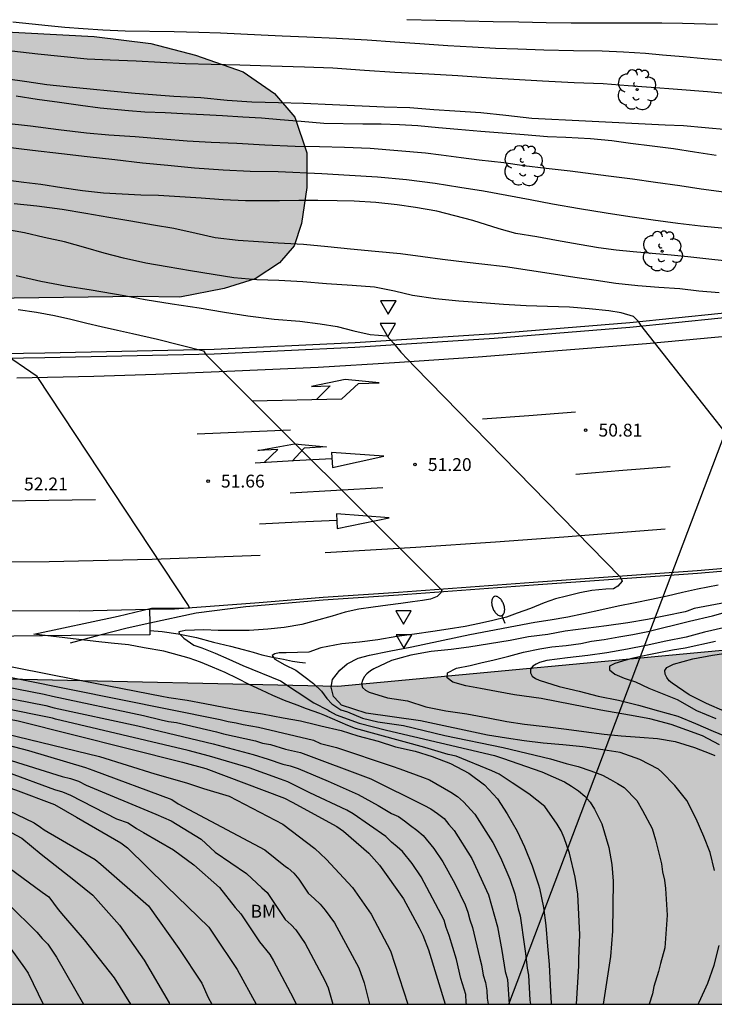
# Model space of a CAD drawing. Units: millimetres. Extents: x 582044 to 582394, y 4794290 to 4794541.
# Drawn here: x 582142 to 582182, y 4794290 to 4794348 of the extents above; entities that cross this region are included whole.
import ezdxf

# ---------------------------------------------------------------- set-up
doc = ezdxf.new("R2010")
doc.units = ezdxf.units.MM
for name, color, linetype in [('010106', 9, 'Continuous'), ('020104', 34, 'Continuous'), ('020204', 9, 'Continuous'), ('020308', 9, 'Continuous'), ('050103', 4, 'Continuous'), ('060102', 9, 'Continuous'), ('060113', 4, 'Continuous'), ('060119', 9, 'Continuous'), ('100106', 63, 'Continuous'), ('100202', 3, 'Continuous'), ('100301', 7, 'Continuous'), ('220104', 9, 'LINEA_ELECTRICA'), ('250202', 9, 'Continuous'), ('260101', 9, 'Continuous'), ('260205', 9, 'Continuous'), ('990504', 63, 'Continuous')]:
    doc.layers.add(name, color=color, linetype=linetype)
doc.layers.add('020105', color=24, linetype='Continuous', lineweight=30)
doc.styles.add('ARIAL', font='ARIAL.TTF', dxfattribs={"height": 1})
doc.linetypes.add('LINEA_ELECTRICA', pattern='A,7.5,-0.3,["E",Standard,S=0.25,R=0,X=-0.1,Y=-0.1],-0.3', length=8.1)

# ---------------------------------------------------------------- blocks, each defined once
blk = doc.blocks.new('SETRA')
at = {"linetype": 'Continuous'}
blk.add_lwpolyline([(0.451, 0.26), (-0.45, 0.26), (-0.001, -0.52)], close=True, dxfattribs=at)
blk = doc.blocks.new('FAREDI')
blk.add_line((0, 0), (0.5, 0))
blk.add_lwpolyline([(0.5, 0, 0.159986), (0.538, -0.117, 0.106322), (0.675, -0.238, 0.071006), (0.858, -0.309, 0.057309), (1.099, -0.337, 0.057309), (1.339, -0.309, 0.071006), (1.522, -0.238, 0.106322), (1.659, -0.117, 0.159986), (1.697, 0, 0.159986), (1.659, 0.117, 0.106322), (1.522, 0.238, 0.071006), (1.339, 0.309, 0.057309), (1.099, 0.337, 0.057309), (0.858, 0.309, 0.071006), (0.675, 0.238, 0.106322), (0.538, 0.117, 0.159986)], format="xyb", close=True)
blk = doc.blocks.new('ARBOL')
blk.add_circle((0, 0), 0.0587)
for centre, radius, start, end in [((-0.28, 0.855), 0.3, 359.28777, 173.60777), ((0.097, 0.97), 0.21, 23.15651, 160.46651), ((-0.564, 0.381), 0.532, 92.28, 254.58), ((0.438, 0.881), 0.24, 301.57804, 139.32804), ((0.656, 0.288), 0.443, 319.85562, 114.76562), ((-0.091, 0.321), 0.12, 119.14, 310.56), ((0.819, -0.249), 0.383, 235.52754, 62.02753), ((-0.556, -0.339), 0.555, 142.64, 266.54), ((-0.039, -0.384), 0.21, 189.64, 323.88), ((-0.301, -0.676), 0.45, 213.78, 295.32), ((0.299, -0.624), 0.532, 224.67, 0.24)]:
    blk.add_arc(centre, radius, start, end)
blk = doc.blocks.new('COTAPU')
blk.add_circle((0, 0), 0.075)

msp = doc.modelspace()

# ---------------------------------------------------------------- hatches: boundary and pattern name
at = {"layer": '990504'}
for points in [[(582394.156, 4794325.245), (582394.155, 4794290.222), (582070.424, 4794290.229), (582059.972, 4794292.189), (582044.165, 4794293.819), (582044.166, 4794314.278), (582069.636, 4794312.296), (582121.91, 4794309.643), (582160.465, 4794308.786), (582184.552, 4794311.042), (582226.591, 4794318.148), (582264.519, 4794326.135), (582288.734, 4794335.06), (582291.03, 4794335.518), (582292.026, 4794335.636), (582293.064, 4794335.819), (582294.252, 4794336.097), (582295.266, 4794336.347), (582296.356, 4794336.689), (582297.302, 4794337.083), (582299.066, 4794337.547), (582300.088, 4794338.005), (582300.532, 4794338.257), (582301.862, 4794338.727), (582302.848, 4794339.027), (582303.742, 4794339.391), (582306.478, 4794340.643), (582306.866, 4794340.997), (582309.136, 4794342.445), (582310.116, 4794343.123), (582311.942, 4794344.081), (582313.398, 4794344.981), (582315.318, 4794345.965), (582317.903, 4794347.791), (582318.895, 4794348.273), (582319.669, 4794348.857), (582320.973, 4794349.626), (582322.287, 4794350.278), (582322.473, 4794350.44), (582322.887, 4794350.698), (582326.181, 4794351.462), (582327.349, 4794351.672), (582328.443, 4794351.81), (582331.707, 4794352.38), (582333.451, 4794352.924), (582335.475, 4794353.39), (582336.977, 4794353.618), (582338.987, 4794353.862), (582340.107, 4794353.874), (582340.341, 4794353.942), (582340.535, 4794354.034), (582341.019, 4794354.412), (582341.749, 4794355.236), (582342.495, 4794355.91), (582343.123, 4794356.332), (582345.145, 4794357.264), (582347.205, 4794358.15), (582347.763, 4794358.56), (582348.269, 4794358.994), (582349.141, 4794359.776), (582349.609, 4794360.256), (582350.725, 4794360.778), (582351.441, 4794361.03), (582352.861, 4794361.183), (582353.915, 4794361.203), (582354.465, 4794361.331), (582355.417, 4794361.655), (582357.721, 4794362.827), (582358.933, 4794363.287), (582359.573, 4794363.451), (582360.999, 4794363.907), (582364.073, 4794364.453), (582365.069, 4794364.591), (582367.228, 4794365.013), (582368.214, 4794365.275), (582371.262, 4794366.427), (582371.664, 4794366.659), (582372.21, 4794367.045), (582372.984, 4794368.309), (582373.422, 4794368.647), (582374.64, 4794369.241), (582375.946, 4794369.619), (582376.848, 4794369.925), (582378.044, 4794370.161), (582380.14, 4794370.401), (582385.228, 4794370.393), (582385.678, 4794370.431), (582386.68, 4794370.856), (582386.852, 4794370.976), (582389.56, 4794373.352), (582390.15, 4794373.648), (582393.432, 4794374.736), (582394.157, 4794375.039), (582394.156, 4794335.016), (582393.829, 4794335.265), (582392.733, 4794335.825), (582391.857, 4794336.327), (582390.973, 4794337.051), (582390.369, 4794337.621), (582389.817, 4794338.397), (582389.455, 4794338.829), (582388.841, 4794339.357), (582388.353, 4794339.587), (582388.113, 4794339.639), (582387.633, 4794339.659), (582386.453, 4794339.235), (582384.247, 4794339.175), (582383.833, 4794339.095), (582383.661, 4794339.023), (582383.295, 4794338.773), (582383.201, 4794338.383), (582383.199, 4794338.023), (582383.239, 4794337.637), (582383.337, 4794337.477), (582383.953, 4794336.766), (582384.387, 4794336.468), (582385.129, 4794335.864), (582387.767, 4794334.019), (582388.783, 4794333.221), (582390.035, 4794332.311), (582390.349, 4794332.014), (582390.771, 4794331.44), (582390.899, 4794331.032), (582390.927, 4794330.8), (582390.909, 4794330.19), (582390.811, 4794329.974), (582389.917, 4794328.938), (582389.581, 4794328.656), (582389.355, 4794328.592), (582389.149, 4794328.474), (582387.865, 4794327.594), (582386.539, 4794327.13), (582386.195, 4794326.896), (582386.247, 4794326.666), (582386.371, 4794326.512), (582387.061, 4794325.88), (582389.423, 4794325.032), (582390.165, 4794324.724), (582390.391, 4794324.704), (582391.349, 4794324.76), (582392.423, 4794324.908)], [(582044.166, 4794337.028), (582044.166, 4794353.817), (582052.266, 4794352.941), (582062.607, 4794351.521), (582066.713, 4794351.177), (582074.037, 4794350.817), (582077.224, 4794350.624), (582084.302, 4794349.902), (582089.142, 4794349.632), (582094.041, 4794349.112), (582097.157, 4794348.913), (582100.394, 4794348.806), (582107.771, 4794348.475), (582115.101, 4794348.071), (582127.267, 4794347.615), (582139.996, 4794347.018), (582146.248, 4794346.676), (582149.558, 4794346.27), (582152.161, 4794345.588), (582154.947, 4794344.617), (582156.775, 4794343.36), (582157.949, 4794341.968), (582158.66, 4794339.896), (582158.648, 4794337.868), (582158.339, 4794335.778), (582157.908, 4794334.466), (582157.051, 4794333.47), (582155.642, 4794332.543), (582153.832, 4794331.975), (582151.253, 4794331.48), (582148.767, 4794331.509), (582140.127, 4794331.394), (582138.066, 4794331.323), (582134.932, 4794331.302), (582119.706, 4794331.361), (582112.247, 4794331.554), (582107.134, 4794331.757), (582099.414, 4794332.23), (582093.935, 4794332.5), (582089.101, 4794332.838), (582075.479, 4794334.128), (582062.105, 4794335.166), (582059.203, 4794335.469), (582053.24, 4794336.234)]]:
    msp.add_hatch(color=256, dxfattribs=at).paths.add_polyline_path(points)

# ---------------------------------------------------------------- linework, layer by layer
at = {"layer": '010106', "flags": 128}
msp.add_lwpolyline([(582044.165, 4794290.229), (582394.155, 4794290.222), (582394.16, 4794540.215), (582044.17, 4794540.222)], close=True, dxfattribs=at)
at = {"layer": '020104', "flags": 128}
for points, elevation in [([(582183.03, 4794345.273), (582181.825, 4794345.383), (582180.613, 4794345.494), (582179.396, 4794345.602), (582178.417, 4794345.699), (582177.118, 4794345.775), (582175.878, 4794345.83), (582174.199, 4794345.837), (582172.47, 4794345.878), (582170.952, 4794345.94), (582169.658, 4794345.981), (582168.319, 4794346.056), (582166.874, 4794346.137), (582165.237, 4794346.251), (582163.776, 4794346.348), (582162.163, 4794346.468), (582160.375, 4794346.574), (582158.655, 4794346.642), (582157.219, 4794346.699), (582155.993, 4794346.766), (582154.8, 4794346.821), (582153.617, 4794346.874), (582152.352, 4794346.925), (582150.904, 4794346.947), (582148.054, 4794347.002), (582146.744, 4794347.06), (582145.6, 4794347.125), (582144.54, 4794347.208), (582143.558, 4794347.304), (582142.634, 4794347.403), (582141.504, 4794347.511)], 46.5), ([(582164.484, 4794347.683), (582167.868, 4794347.591), (582169.521, 4794347.558), (582171.02, 4794347.54), (582172.613, 4794347.497), (582174.08, 4794347.485), (582175.414, 4794347.478), (582176.783, 4794347.477), (582178.147, 4794347.478), (582179.351, 4794347.475), (582180.565, 4794347.452), (582182.608, 4794347.405)], 46), ([(582184.078, 4794343.264), (582182.031, 4794343.446), (582180.273, 4794343.598), (582178.747, 4794343.706), (582177.392, 4794343.805), (582175.934, 4794343.913), (582174.246, 4794343.982), (582172.404, 4794344.076), (582169.384, 4794344.244), (582167.455, 4794344.386), (582165.777, 4794344.477), (582163.782, 4794344.575), (582162.023, 4794344.703), (582160.168, 4794344.831), (582158.524, 4794344.899), (582156.544, 4794344.951), (582154.742, 4794345.001), (582153.08, 4794345.039), (582151.568, 4794345.09), (582150.108, 4794345.16), (582148.69, 4794345.249), (582147.184, 4794345.296), (582145.83, 4794345.356), (582142.951, 4794345.651), (582141.443, 4794345.819)], 47), ([(582182.525, 4794339.735), (582181.267, 4794339.927), (582180.048, 4794340.125), (582178.789, 4794340.284), (582177.53, 4794340.447), (582176.446, 4794340.597), (582175.193, 4794340.712), (582173.753, 4794340.786), (582172.693, 4794340.832), (582171.335, 4794340.936), (582170.067, 4794341.048), (582168.799, 4794341.147), (582167.457, 4794341.25), (582166.339, 4794341.362), (582165.12, 4794341.466), (582164.052, 4794341.525), (582162.995, 4794341.559), (582161.917, 4794341.561), (582159.636, 4794341.616), (582158.328, 4794341.725), (582157.087, 4794341.82), (582156.013, 4794341.91), (582154.926, 4794341.97), (582153.74, 4794342.048), (582152.625, 4794342.115), (582151.427, 4794342.164), (582150.385, 4794342.223), (582149.198, 4794342.275), (582148.245, 4794342.337), (582146.59, 4794342.509), (582145.457, 4794342.649), (582144.223, 4794342.839), (582142.925, 4794343.016), (582141.701, 4794343.202)], 48), ([(582140.946, 4794341.647), (582142.533, 4794341.476), (582144.156, 4794341.251), (582145.804, 4794341.071), (582147.107, 4794340.955), (582148.646, 4794340.853), (582150.252, 4794340.717), (582151.662, 4794340.593), (582153.073, 4794340.519), (582154.56, 4794340.463), (582156.196, 4794340.362), (582157.968, 4794340.276), (582159.387, 4794340.268), (582160.847, 4794340.218), (582162.339, 4794340.159), (582165.583, 4794339.889), (582166.495, 4794339.772), (582167.647, 4794339.623), (582168.697, 4794339.484), (582170.143, 4794339.322), (582171.32, 4794339.164), (582172.614, 4794339.007), (582174.005, 4794338.843), (582176.245, 4794338.547), (582177.648, 4794338.373), (582178.995, 4794338.19), (582180.418, 4794337.996), (582181.648, 4794337.803), (582182.981, 4794337.611)], 48.5), ([(582141.053, 4794340.249), (582142.654, 4794340.056), (582144.349, 4794339.853), (582145.835, 4794339.689), (582147.451, 4794339.498), (582149.062, 4794339.306), (582150.535, 4794339.172), (582152.102, 4794339.017), (582153.775, 4794338.901), (582155.346, 4794338.82), (582156.987, 4794338.814), (582159.526, 4794338.695), (582161.136, 4794338.588), (582162.783, 4794338.504), (582164.464, 4794338.347), (582166.133, 4794338.125), (582167.573, 4794337.899), (582168.963, 4794337.677), (582170.32, 4794337.432), (582171.674, 4794337.173), (582172.979, 4794336.924), (582174.566, 4794336.646), (582176.119, 4794336.391), (582177.488, 4794336.173), (582178.856, 4794335.983), (582180.292, 4794335.785), (582181.608, 4794335.63), (582183.061, 4794335.505)], 49), ([(582183, 4794333.587), (582182.102, 4794333.697), (582180.884, 4794333.82), (582179.897, 4794333.926), (582178.804, 4794334.03), (582177.681, 4794334.128), (582176.703, 4794334.226), (582175.662, 4794334.359), (582174.529, 4794334.551), (582173.216, 4794334.778), (582172.066, 4794334.986), (582170.842, 4794335.188), (582169.872, 4794335.452), (582168.345, 4794335.945), (582167.287, 4794336.22), (582166.235, 4794336.486), (582164.999, 4794336.7), (582163.927, 4794336.86), (582162.674, 4794337.003), (582161.41, 4794337.067), (582160.413, 4794337.104), (582159.296, 4794337.11), (582158.177, 4794337.11), (582157.053, 4794337.092), (582155.076, 4794337.099), (582153.774, 4794337.145), (582152.497, 4794337.241), (582151.25, 4794337.332), (582150.008, 4794337.398), (582148.978, 4794337.433), (582146.781, 4794337.548), (582145.565, 4794337.683), (582144.366, 4794337.857), (582143.132, 4794338.046), (582142.145, 4794338.174), (582140.802, 4794338.337)], 49.5), ([(582188.991, 4794316.065), (582178.145, 4794329.833), (582178.028, 4794330.029), (582177.715, 4794330.351), (582176.983, 4794330.567), (582176.26, 4794330.687), (582175.128, 4794330.795), (582173.979, 4794330.891), (582172.684, 4794330.93), (582171.447, 4794330.976), (582170.121, 4794331.044), (582168.86, 4794331.14), (582167.518, 4794331.242), (582166.158, 4794331.386), (582164.812, 4794331.578), (582163.769, 4794331.828), (582162.591, 4794332.049), (582161.294, 4794332.163), (582159.806, 4794332.258), (582158.412, 4794332.369), (582157.017, 4794332.447), (582155.729, 4794332.496), (582154.391, 4794332.599), (582153.18, 4794332.794), (582151.864, 4794333.016), (582150.505, 4794333.25), (582149.258, 4794333.457), (582147.951, 4794333.751), (582146.831, 4794334.043), (582145.766, 4794334.346), (582144.51, 4794334.697), (582143.331, 4794334.958), (582142.183, 4794335.225), (582140.743, 4794335.474)], 50.5), ([(582141.693, 4794332.739), (582143.127, 4794332.414), (582144.569, 4794332.142), (582146.074, 4794331.895), (582148.002, 4794331.569), (582149.218, 4794331.334), (582150.8, 4794331.084), (582152.367, 4794330.844), (582153.842, 4794330.609), (582155.204, 4794330.378), (582156.756, 4794330.199), (582158.251, 4794330.079), (582159.429, 4794329.926), (582160.413, 4794329.755), (582161.399, 4794329.506), (582162.351, 4794329.292), (582163.324, 4794329.226), (582163.723, 4794328.772), (582164.137, 4794328.274), (582164.946, 4794327.403), (582176.928, 4794315.168), (582177.053, 4794314.9), (582176.785, 4794314.614), (582176.535, 4794314.453), (582176.099, 4794314.442), (582175.276, 4794314.36), (582174.57, 4794314.223), (582173.802, 4794314.031), (582173.156, 4794313.877), (582172.49, 4794313.638), (582171.698, 4794313.305), (582170.924, 4794313.039), (582170.293, 4794312.815), (582169.511, 4794312.616), (582168.734, 4794312.434), (582167.884, 4794312.256), (582166.893, 4794312.106), (582166.004, 4794311.976), (582164.937, 4794311.815), (582163.896, 4794311.681), (582162.794, 4794311.491), (582161.729, 4794311.358), (582160.684, 4794311.254), (582159.463, 4794311.015), (582158.772, 4794310.759), (582157.45, 4794310.724), (582157.032, 4794310.724), (582156.789, 4794310.67), (582156.625, 4794310.57), (582156.783, 4794310.348), (582157.377, 4794310.021), (582158.001, 4794309.724), (582158.48, 4794309.371), (582159.043, 4794308.939), (582159.507, 4794308.489), (582159.818, 4794308.068), (582160.11, 4794307.76), (582160.289, 4794307.639), (582160.635, 4794307.404), (582161.028, 4794307.281), (582161.905, 4794306.914), (582162.799, 4794306.692), (582164.284, 4794306.484), (582166.697, 4794305.901), (582170.098, 4794305.197), (582172.871, 4794304.534), (582173.781, 4794304.274), (582174.488, 4794304.092), (582175.223, 4794303.836), (582175.895, 4794303.58), (582176.357, 4794303.334), (582176.779, 4794303.107), (582177.17, 4794302.863), (582177.908, 4794302.108), (582178.228, 4794301.527), (582178.804, 4794300.476), (582178.984, 4794299.818), (582179.341, 4794298.407), (582179.405, 4794297.948), (582179.509, 4794297.468), (582179.577, 4794296.986), (582179.675, 4794295.425), (582179.542, 4794293.523), (582179.279, 4794292.603), (582179.17, 4794292.129), (582178.899, 4794291.265), (582178.813, 4794290.824), (582178.617, 4794290.226)], 51), ([(582141.808, 4794330.76), (582142.877, 4794330.595), (582143.935, 4794330.407), (582144.884, 4794330.19), (582145.827, 4794329.959), (582146.653, 4794329.763), (582147.604, 4794329.553), (582148.481, 4794329.364), (582149.942, 4794329.018), (582152.625, 4794328.352), (582152.761, 4794328.129), (582166.535, 4794314.378), (582166.49, 4794314.248), (582166.253, 4794314.019), (582165.869, 4794313.865), (582165.39, 4794313.775), (582164.813, 4794313.699), (582164.14, 4794313.612), (582163.386, 4794313.511), (582162.529, 4794313.393), (582161.679, 4794313.269), (582160.891, 4794313.105), (582160.133, 4794312.866), (582159.136, 4794312.594), (582158.36, 4794312.387), (582157.326, 4794312.212), (582156.371, 4794312.113), (582155.289, 4794312.033), (582154.34, 4794312.022), (582153.474, 4794312.033), (582152.642, 4794312.064), (582151.562, 4794312.035), (582151.374, 4794311.996), (582151.181, 4794311.956), (582151.195, 4794311.851), (582151.479, 4794311.586), (582152.063, 4794311.17), (582152.519, 4794311.01), (582153.3, 4794310.708), (582154.107, 4794310.358), (582154.919, 4794309.987), (582157.116, 4794309.089), (582159.064, 4794307.807), (582159.893, 4794307.377), (582159.971, 4794307.331), (582160.366, 4794307.113), (582161.708, 4794306.619), (582163.294, 4794306.205), (582169.6, 4794304.737), (582170.059, 4794304.586), (582172.367, 4794303.782), (582173.674, 4794303.2), (582174.094, 4794302.955), (582174.505, 4794302.68), (582174.864, 4794302.361), (582175.189, 4794302.013), (582175.442, 4794301.613), (582175.853, 4794300.743), (582176.267, 4794299.36), (582176.436, 4794298.378), (582176.529, 4794297.4), (582176.492, 4794294.482), (582176.366, 4794293.02), (582175.936, 4794290.226)], 51.5), ([(582174.386, 4794290.226), (582174.526, 4794292.457), (582174.522, 4794292.903), (582174.585, 4794294.278), (582174.468, 4794296.65), (582174.307, 4794297.632), (582173.972, 4794299.042), (582173.658, 4794299.942), (582173.479, 4794300.345), (582173.247, 4794300.724), (582172.537, 4794301.756), (582171.609, 4794302.492), (582170.637, 4794303.147), (582169.879, 4794303.645), (582169.451, 4794303.84), (582167.364, 4794304.701), (582166.897, 4794304.792), (582165.53, 4794305.208), (582161.492, 4794306.314), (582161.04, 4794306.481), (582159.703, 4794307.07), (582159.402, 4794307.193), (582158.634, 4794307.458), (582158.084, 4794307.669), (582157.356, 4794307.94), (582156.673, 4794308.239), (582156.013, 4794308.549), (582155.286, 4794308.873), (582154.612, 4794309.222), (582153.88, 4794309.57), (582153.141, 4794309.887), (582152.457, 4794310.176), (582151.792, 4794310.408), (582150.317, 4794310.827), (582149.164, 4794311.021), (582148.243, 4794311.19), (582147.235, 4794311.284), (582146.338, 4794311.389), (582142.728, 4794311.812), (582147.638, 4794312.869), (582149.587, 4794313.329), (582151.806, 4794313.345), (582151.752, 4794313.492), (582142.928, 4794326.841), (582140.76, 4794328.323)], 52), ([(582182.438, 4794298.022), (582182.177, 4794299.077), (582181.82, 4794300.017), (582181.354, 4794301.045), (582180.825, 4794302.12), (582180.117, 4794302.985), (582179.354, 4794303.773), (582179.158, 4794303.943), (582178.079, 4794304.497), (582176.938, 4794304.91), (582175.926, 4794305.06), (582174.749, 4794305.242), (582173.591, 4794305.355), (582172.432, 4794305.453), (582171.329, 4794305.59), (582170.305, 4794305.754), (582169.195, 4794305.914), (582165.274, 4794306.764), (582162.107, 4794307.208), (582160.683, 4794307.679), (582160.513, 4794307.856), (582160.202, 4794308.179), (582160.081, 4794308.721), (582160.152, 4794309.161), (582160.586, 4794309.715), (582161.004, 4794310.081), (582161.646, 4794310.409), (582162.316, 4794310.581), (582163.446, 4794310.83), (582164.769, 4794311.077), (582168.163, 4794311.805), (582171.956, 4794312.506), (582172.856, 4794312.659), (582173.878, 4794312.831), (582174.796, 4794313.03), (582175.861, 4794313.255), (582176.81, 4794313.47), (582177.803, 4794313.664), (582178.75, 4794313.865), (582179.671, 4794314.059), (582180.572, 4794314.261), (582181.444, 4794314.453), (582182.654, 4794314.688)], 50.5), ([(582182.715, 4794305.363), (582181.741, 4794305.888), (582179.914, 4794306.542), (582178.67, 4794306.882), (582177.48, 4794307.084), (582175.798, 4794307.391), (582172.324, 4794308.056), (582170.762, 4794308.273), (582169.721, 4794308.471), (582168.789, 4794308.642), (582167.922, 4794308.81), (582167.17, 4794309.014), (582166.837, 4794309.266), (582166.859, 4794309.566), (582167.391, 4794309.823), (582168.185, 4794309.996), (582168.801, 4794310.142), (582169.572, 4794310.318), (582170.432, 4794310.541), (582171.287, 4794310.767), (582172.248, 4794310.95), (582172.952, 4794311.074), (582173.771, 4794311.152), (582174.633, 4794311.278), (582175.253, 4794311.407), (582176.002, 4794311.496), (582176.855, 4794311.66), (582177.665, 4794311.8), (582178.54, 4794311.976), (582180.982, 4794312.572), (582182.314, 4794312.887), (582183.219, 4794313.134)], 49.5), ([(582182.964, 4794312.193), (582181.844, 4794311.928), (582180.778, 4794311.631), (582179.592, 4794311.398), (582178.448, 4794311.146), (582177.365, 4794310.949), (582176.156, 4794310.725), (582175.049, 4794310.58), (582173.863, 4794310.427), (582172.645, 4794310.28), (582172.215, 4794310.161), (582172.023, 4794310.072), (582171.833, 4794309.939), (582171.705, 4794309.771), (582171.69, 4794309.569), (582171.8, 4794309.371), (582171.996, 4794309.228), (582172.209, 4794309.128), (582173.376, 4794308.762), (582174.541, 4794308.484), (582175.646, 4794308.205), (582176.831, 4794307.97), (582178.007, 4794307.675), (582179.17, 4794307.348), (582180.297, 4794307.029), (582181.325, 4794306.603), (582182.359, 4794306.155), (582183.354, 4794305.742)], 49), ([(582182.498, 4794311.382), (582180.726, 4794310.994), (582179.98, 4794310.877), (582179.275, 4794310.755), (582178.708, 4794310.626), (582178.128, 4794310.503), (582177.534, 4794310.376), (582177.071, 4794310.243), (582176.622, 4794310.102), (582176.305, 4794309.947), (582176.309, 4794309.734), (582176.612, 4794309.482), (582177.162, 4794309.257), (582177.827, 4794309.03), (582178.606, 4794308.669), (582180.256, 4794308.012), (582181.392, 4794307.367), (582182.514, 4794306.888)], 48.5), ([(582183.041, 4794307.301), (582181.972, 4794307.766), (582180.963, 4794308.271), (582179.964, 4794308.961), (582179.796, 4794309.095), (582179.645, 4794309.278), (582179.551, 4794309.473), (582179.528, 4794309.686), (582179.656, 4794309.87), (582180.034, 4794310.066), (582181.163, 4794310.368), (582182.323, 4794310.598), (582183.512, 4794310.767)], 48), ([(582132.131, 4794310.493), (582143.327, 4794308.308), (582143.808, 4794308.191), (582149.133, 4794307.066), (582150.153, 4794306.823), (582150.591, 4794306.725), (582151.048, 4794306.655), (582153.392, 4794306.126), (582153.783, 4794306.003), (582155.666, 4794305.594), (582156.071, 4794305.457), (582156.525, 4794305.376), (582157.407, 4794305.105), (582158.289, 4794304.911), (582162.386, 4794303.383), (582165.486, 4794301.831), (582165.887, 4794301.618), (582166.284, 4794301.359), (582166.654, 4794301.058), (582166.93, 4794300.705), (582167.253, 4794300.352), (582168.272, 4794298.727), (582169.258, 4794296.608), (582169.782, 4794294.732), (582170.023, 4794293.363), (582170.214, 4794292.132), (582170.359, 4794291.668), (582170.451, 4794290.226)], 53.5), ([(582132.159, 4794309.847), (582143.433, 4794307.645), (582143.914, 4794307.526), (582148.792, 4794306.461), (582153.18, 4794305.413), (582155.517, 4794304.794), (582156.4, 4794304.518), (582157.248, 4794304.226), (582157.676, 4794304.132), (582158.14, 4794303.974), (582159.903, 4794303.239), (582161.639, 4794302.465), (582162.82, 4794301.812), (582163.6, 4794301.358), (582163.992, 4794301.171), (582164.35, 4794300.926), (582164.7, 4794300.646), (582165.078, 4794300.38), (582165.43, 4794300.068), (582166.058, 4794299.305), (582166.595, 4794298.529), (582167.28, 4794297.277), (582167.887, 4794296.018), (582168.036, 4794295.589), (582168.156, 4794295.15), (582168.308, 4794294.711), (582168.716, 4794292.979), (582168.835, 4794292.534), (582168.929, 4794291.927), (582169.065, 4794291.491), (582169.156, 4794291.036), (582169.181, 4794290.574), (582169.224, 4794290.226)], 54), ([(582138.987, 4794309.773), (582153.604, 4794306.84), (582154.071, 4794306.729), (582154.525, 4794306.648), (582154.933, 4794306.545), (582155.829, 4794306.391), (582159.048, 4794305.627), (582159.449, 4794305.445), (582160.388, 4794305.213), (582163.623, 4794304.105), (582164.071, 4794303.956), (582165.393, 4794303.48), (582165.81, 4794303.316), (582167.056, 4794302.605), (582167.441, 4794302.346), (582167.799, 4794302.034), (582168.46, 4794301.31), (582169.509, 4794299.655), (582169.951, 4794298.793), (582170.493, 4794297.528), (582170.787, 4794296.666), (582170.989, 4794295.782), (582171.098, 4794295.383), (582171.342, 4794293.595), (582171.416, 4794293.184), (582171.5, 4794292.338), (582171.584, 4794291.912), (582171.662, 4794290.471), (582171.691, 4794290.226)], 53), ([(582167.974, 4794290.226), (582167.956, 4794290.336), (582167.932, 4794290.792), (582167.643, 4794291.721), (582167.378, 4794292.828), (582166.957, 4794294.244), (582166.776, 4794294.7), (582166.656, 4794295.128), (582165.329, 4794297.653), (582164.802, 4794298.431), (582164.235, 4794299.131), (582163.926, 4794299.414), (582163.596, 4794299.681), (582163.268, 4794300.002), (582161.362, 4794301.324), (582160.991, 4794301.552), (582158.819, 4794302.564), (582157.544, 4794303.196), (582157.113, 4794303.356), (582155.289, 4794304.023), (582152.968, 4794304.699), (582151.734, 4794305.034), (582143.991, 4794306.861), (582143.814, 4794306.91), (582134.614, 4794308.765)], 54.5), ([(582139.005, 4794306.512), (582146.559, 4794304.688), (582149.787, 4794303.674), (582151.627, 4794303.138), (582152.62, 4794302.806), (582154.125, 4794302.367), (582157.26, 4794300.736), (582159.119, 4794299.311), (582159.779, 4794298.696), (582161.313, 4794297.039), (582162.397, 4794295.475), (582163.535, 4794293.342), (582164.542, 4794290.227)], 55.5), ([(582137.254, 4794306.378), (582142.413, 4794305.038), (582145.737, 4794304.041), (582146.177, 4794303.877), (582150.769, 4794302.171), (582151.15, 4794301.917), (582156.194, 4794299.231), (582157.416, 4794298.256), (582157.572, 4794298.165), (582157.898, 4794297.876), (582158.193, 4794297.516), (582158.738, 4794296.7), (582159.102, 4794296.382), (582159.424, 4794296.059), (582159.717, 4794295.723), (582160.257, 4794294.975), (582161.68, 4794292.356), (582161.992, 4794291.481), (582162.31, 4794290.227)], 56), ([(582141.097, 4794304.539), (582144.382, 4794303.502), (582144.865, 4794303.386), (582145.334, 4794303.233), (582145.777, 4794303.012), (582149.841, 4794301.318), (582150.74, 4794300.925), (582152.495, 4794299.859), (582153.31, 4794299.106), (582155.128, 4794297.852), (582156.025, 4794297.02), (582156.329, 4794296.751), (582157.393, 4794295.16), (582157.732, 4794294.863), (582158.008, 4794294.558), (582158.552, 4794293.776), (582159.707, 4794291.619), (582159.888, 4794291.181), (582160.174, 4794290.227)], 56.5), ([(582141.181, 4794303.758), (582143.928, 4794302.757), (582144.405, 4794302.615), (582144.86, 4794302.432), (582147.542, 4794301.051), (582148.232, 4794300.8), (582148.718, 4794300.473), (582149.125, 4794300.242), (582150.865, 4794299.232), (582152.056, 4794298.354), (582153.561, 4794297.036), (582154.478, 4794295.874), (582154.794, 4794295.495), (582155.884, 4794293.863), (582156.489, 4794293.128), (582156.717, 4794292.754), (582157.863, 4794290.591), (582158.021, 4794290.227)], 57), ([(582139.772, 4794302.225), (582142.753, 4794300.813), (582143.112, 4794300.554), (582143.327, 4794300.398), (582146.298, 4794298.67), (582146.64, 4794298.404), (582149.423, 4794295.97), (582151.18, 4794293.474), (582152.52, 4794291.447), (582152.905, 4794290.61), (582153.109, 4794290.227)], 58), ([(582139.895, 4794301.051), (582142.026, 4794299.922), (582143.154, 4794298.981), (582144.792, 4794297.699), (582145.155, 4794297.406), (582146.163, 4794296.597), (582147.731, 4794294.841), (582149.172, 4794292.789), (582150.617, 4794290.305), (582150.644, 4794290.227)], 58.5), ([(582141.285, 4794298.179), (582143.209, 4794296.771), (582143.605, 4794296.498), (582144.155, 4794295.748), (582144.454, 4794295.391), (582145.66, 4794293.987), (582147.417, 4794291.767), (582148.368, 4794290.227)], 59), ([(582141.241, 4794296.069), (582142.903, 4794294.433), (582143.208, 4794294.068), (582143.551, 4794293.727), (582144.049, 4794292.968), (582145.617, 4794290.227)], 59.5), ([(582181.481, 4794290.226), (582181.53, 4794290.341), (582182.049, 4794291.463), (582182.41, 4794292.498), (582182.698, 4794293.65)], 50.5)]:
    msp.add_lwpolyline(points, dxfattribs=dict(at, elevation=elevation))
at = {"layer": '020105', "flags": 128}
for points, elevation in [([(582141.08, 4794344.234), (582142.309, 4794344.053), (582143.479, 4794343.885), (582144.806, 4794343.742), (582146.01, 4794343.629), (582147.194, 4794343.517), (582148.629, 4794343.375), (582150.89, 4794343.2), (582152.465, 4794343.124), (582154.012, 4794342.969), (582155.441, 4794342.861), (582156.992, 4794342.834), (582158.467, 4794342.788), (582160.156, 4794342.711), (582163.172, 4794342.586), (582164.662, 4794342.542), (582166.066, 4794342.422), (582167.295, 4794342.341), (582168.801, 4794342.241), (582170.264, 4794342.091), (582171.783, 4794341.927), (582174.901, 4794341.76), (582179.549, 4794341.533), (582180.63, 4794341.483), (582181.893, 4794341.367), (582183.186, 4794341.25)], 47.5), ([(582141.572, 4794336.944), (582142.893, 4794336.813), (582144.378, 4794336.603), (582145.751, 4794336.377), (582147.109, 4794336.141), (582148.387, 4794335.931), (582149.707, 4794335.699), (582150.893, 4794335.502), (582152.199, 4794335.218), (582153.309, 4794334.949), (582154.637, 4794334.796), (582155.842, 4794334.729), (582156.984, 4794334.639), (582158.453, 4794334.57), (582159.875, 4794334.434), (582161.194, 4794334.29), (582162.642, 4794334.167), (582164.112, 4794334.018), (582165.414, 4794333.844), (582166.566, 4794333.699), (582168, 4794333.52), (582168.862, 4794333.417), (582170.239, 4794333.273), (582171.638, 4794333.047), (582173.049, 4794332.842), (582174.282, 4794332.647), (582175.524, 4794332.46), (582176.687, 4794332.297), (582177.951, 4794332.154), (582179.192, 4794332.065), (582180.401, 4794331.975), (582181.527, 4794331.838), (582182.7, 4794331.746)], 50), ([(582183.107, 4794313.668), (582181.243, 4794313.319), (582180.83, 4794313.156), (582180.715, 4794313.121), (582179.568, 4794312.887), (582178.53, 4794312.667), (582177.368, 4794312.481), (582176.137, 4794312.292), (582174.923, 4794312.152), (582173.714, 4794311.992), (582172.712, 4794311.803), (582171.583, 4794311.652), (582170.523, 4794311.449), (582169.311, 4794311.248), (582168.108, 4794311.055), (582167.064, 4794310.918), (582165.904, 4794310.796), (582164.725, 4794310.59), (582163.593, 4794310.281), (582162.554, 4794309.798), (582162.36, 4794309.672), (582162.151, 4794309.501), (582162.005, 4794309.33), (582161.892, 4794309.121), (582161.844, 4794308.916), (582161.904, 4794308.695), (582162.072, 4794308.547), (582162.286, 4794308.432), (582163.356, 4794308.105), (582164.527, 4794307.935), (582165.599, 4794307.579), (582166.761, 4794307.344), (582167.982, 4794307.162), (582169.227, 4794306.943), (582170.322, 4794306.723), (582171.343, 4794306.557), (582172.553, 4794306.428), (582173.794, 4794306.277), (582174.82, 4794306.129), (582175.99, 4794305.978), (582176.995, 4794305.878), (582178.086, 4794305.803), (582179.117, 4794305.719), (582180.131, 4794305.554), (582181.267, 4794305.199), (582182.224, 4794304.84), (582182.454, 4794304.735)], 50), ([(582106.702, 4794311.775), (582108.068, 4794311.66), (582109.509, 4794311.485), (582122.86, 4794309.923), (582125.267, 4794309.559), (582131.126, 4794308.726), (582134.057, 4794308.254), (582137.456, 4794307.59), (582141.819, 4794306.764), (582151.398, 4794304.356), (582152.756, 4794303.986), (582157.357, 4794302.25), (582157.794, 4794302.014), (582160.41, 4794300.593), (582160.8, 4794300.321), (582162.267, 4794299.037), (582162.897, 4794298.339), (582164.3, 4794296.367), (582165.214, 4794294.68), (582165.413, 4794294.264), (582165.748, 4794293.4), (582166.731, 4794290.226)], 55), ([(582135.472, 4794311.1), (582144.017, 4794309.413), (582150.191, 4794308.206), (582150.596, 4794308.119), (582151.663, 4794307.955), (582152.711, 4794307.767), (582153.816, 4794307.554), (582154.95, 4794307.351), (582156.07, 4794307.159), (582157.279, 4794306.942), (582158.281, 4794306.763), (582159.163, 4794306.546), (582159.477, 4794306.468), (582160.659, 4794306.186), (582161.629, 4794305.893), (582162.804, 4794305.566), (582163.824, 4794305.241), (582164.967, 4794304.985), (582165.963, 4794304.681), (582167.033, 4794304.27), (582168.102, 4794303.7), (582169.025, 4794303.028), (582169.777, 4794302.203), (582170.332, 4794301.333), (582170.915, 4794300.328), (582171.357, 4794299.409), (582171.799, 4794298.293), (582172.16, 4794297.197), (582172.222, 4794296.991), (582172.457, 4794295.875), (582172.586, 4794294.819), (582172.692, 4794293.622), (582172.787, 4794292.544), (582172.856, 4794291.329), (582172.911, 4794290.265), (582172.911, 4794290.226)], 52.5), ([(582104.196, 4794310.244), (582106.643, 4794309.976), (582118.977, 4794308.17), (582119.464, 4794308.078), (582128.233, 4794306.412), (582135.073, 4794304.993), (582135.551, 4794304.854), (582141.658, 4794302.742), (582143.932, 4794301.876), (582145.224, 4794301.144), (582147.797, 4794299.647), (582148.19, 4794299.348), (582150.459, 4794297.105), (582152.931, 4794294.729), (582153.208, 4794294.315), (582154.592, 4794292.243), (582155.696, 4794290.227)], 57.5), ([(582101.289, 4794308.481), (582101.731, 4794308.423), (582105.173, 4794307.873), (582110.546, 4794306.97), (582112.944, 4794306.5), (582118.209, 4794305.297), (582119.6, 4794304.919), (582125.355, 4794303.271), (582129.138, 4794302.099), (582130.532, 4794301.563), (582132.849, 4794300.647), (582134.921, 4794299.437), (582136.507, 4794298.345), (582139.093, 4794296.106), (582139.775, 4794295.389), (582140.476, 4794294.695), (582142.184, 4794292.344), (582142.39, 4794292.036), (582143.276, 4794290.227)], 60)]:
    msp.add_lwpolyline(points, dxfattribs=dict(at, elevation=elevation))
at = {"layer": '050103'}
msp.add_polyline3d([(582149.495, 4794312.036, 51.525), (582150.205, 4794311.965, 51.507), (582151.144, 4794311.838, 51.456), (582152.219, 4794311.614, 51.442), (582153.213, 4794311.355, 51.357), (582154.2, 4794311.106, 51.286), (582154.934, 4794310.924, 51.21), (582155.53, 4794310.768, 51.158), (582156.025, 4794310.606, 51.118), (582156.653, 4794310.48, 51.081), (582157.285, 4794310.348, 51.063), (582157.811, 4794310.246, 51.042), (582158.224, 4794310.188, 51.008), (582158.581, 4794310.141, 50.957)], dxfattribs=at)
at = {"layer": '060102'}
for points in [[(582239.135, 4794339.225, 47.847), (582229.501, 4794337.164, 48.213), (582220.53, 4794335.481, 48.608), (582213.565, 4794334.169, 48.956), (582205.393, 4794332.844, 49.255), (582199.211, 4794332.019, 49.524), (582193.202, 4794331.324, 49.825), (582185.486, 4794330.519, 50.038), (582177.492, 4794329.708, 50.495), (582169.583, 4794329.056, 50.87), (582161.46, 4794328.542, 51.082), (582153.237, 4794328.144, 51.396), (582143.361, 4794327.938, 51.816), (582133.37, 4794327.781, 52.235)], [(582237.183, 4794323.848, 48.521), (582227.552, 4794321.909, 48.932), (582218.712, 4794320.299, 49.358), (582211.612, 4794319.053, 49.487), (582205.664, 4794318.121, 49.823), (582199.687, 4794317.361, 50.172), (582191.87, 4794316.465, 50.402), (582187.36, 4794316.024, 50.519), (582181.431, 4794315.509, 50.74), (582171.867, 4794314.83, 51.159), (582164, 4794314.254, 51.551), (582159.597, 4794313.946, 51.646), (582155.866, 4794313.634, 51.704), (582150.93, 4794313.28, 51.98), (582149.476, 4794313.246, 52.043)], [(582149.476, 4794313.246, 52.043), (582145.37, 4794313.151, 52.223), (582139.573, 4794313.179, 52.451), (582131.717, 4794313.158, 52.71), (582125.315, 4794313.241, 52.934), (582115.642, 4794313.383, 53.249), (582105.641, 4794313.741, 53.566), (582096.985, 4794314.141, 53.871), (582091.234, 4794314.335, 53.879), (582083.411, 4794314.632, 54.021), (582076.123, 4794315.165, 54.278), (582066.577, 4794315.864, 54.293), (582058.723, 4794316.563, 54.593), (582046.772, 4794317.622, 54.786), (582044.166, 4794317.888, 54.808)]]:
    msp.add_polyline3d(points, dxfattribs=at)
at = {"layer": '060113'}
for points in [[(582146.577, 4794311.748, 51.787), (582134.861, 4794311.625, 52.289), (582111.561, 4794312.222, 53.469), (582095.643, 4794313.007, 53.829), (582080.589, 4794313.491, 54.125), (582065.854, 4794314.557, 54.327), (582058.017, 4794315.226, 54.354), (582049.085, 4794316.013, 54.577), (582044.166, 4794316.508, 54.628)], [(582149.476, 4794313.246, 51.801), (582149.488, 4794312.452, 51.726)], [(582149.488, 4794312.452, 51.726), (582149.498, 4794311.779, 51.663), (582146.577, 4794311.748, 51.787)]]:
    msp.add_polyline3d(points, dxfattribs=at)
at = {"layer": '060119'}
for points in [[(582239.143, 4794339.499, 47.854), (582229.509, 4794337.438, 48.22), (582220.538, 4794335.755, 48.615), (582213.573, 4794334.443, 48.963), (582205.401, 4794333.118, 49.262), (582199.219, 4794332.293, 49.531), (582193.21, 4794331.598, 49.832), (582185.494, 4794330.793, 50.045), (582177.5, 4794329.982, 50.502), (582169.591, 4794329.33, 50.877), (582161.468, 4794328.816, 51.089), (582153.245, 4794328.418, 51.403), (582143.369, 4794328.212, 51.823), (582133.378, 4794328.055, 52.242)], [(582237.184, 4794323.692, 48.521), (582227.553, 4794321.753, 48.932), (582218.713, 4794320.143, 49.358), (582211.613, 4794318.897, 49.487), (582205.665, 4794317.965, 49.823), (582199.688, 4794317.205, 50.172), (582191.871, 4794316.309, 50.402), (582187.361, 4794315.868, 50.519), (582181.432, 4794315.353, 50.74), (582171.868, 4794314.674, 51.159), (582164.001, 4794314.098, 51.551), (582159.598, 4794313.79, 51.646), (582155.089, 4794313.413, 51.716), (582152.195, 4794313.038, 51.78), (582149.488, 4794312.452, 51.73)], [(582149.488, 4794312.452, 51.73), (582148.176, 4794312.167, 51.707), (582146.577, 4794311.748, 51.82)], [(582146.577, 4794311.748, 51.82), (582144.838, 4794311.292, 51.944)]]:
    msp.add_polyline3d(points, dxfattribs=at)
at = {"layer": '100106', "flags": 128}
for points in [[(582139.996, 4794347.018), (582146.248, 4794346.676), (582149.558, 4794346.27), (582152.161, 4794345.588), (582154.947, 4794344.617), (582156.775, 4794343.36), (582157.949, 4794341.968), (582158.66, 4794339.896), (582158.648, 4794337.868), (582158.339, 4794335.778), (582157.908, 4794334.466), (582157.051, 4794333.47), (582155.642, 4794332.543), (582153.832, 4794331.975), (582151.253, 4794331.48), (582148.767, 4794331.509), (582140.127, 4794331.394)], [(582044.166, 4794314.277), (582069.636, 4794312.296), (582121.91, 4794309.643), (582160.465, 4794308.786), (582184.552, 4794311.042), (582226.591, 4794318.148), (582264.519, 4794326.135)]]:
    msp.add_lwpolyline(points, dxfattribs=at)
at = {"layer": '220104'}
msp.add_polyline3d([(582170.43, 4794290.226, 60.776), (582190.778, 4794343.945, 71.761), (582211.075, 4794397.773, 82.746)], dxfattribs=at)
at = {"layer": '260101'}
for points in [[(582141.729, 4794326.769, 52.136), (582146.225, 4794326.871, 51.723), (582149.839, 4794326.984, 51.549), (582154.451, 4794327.174, 51.398), (582159.307, 4794327.395, 51.173), (582163.768, 4794327.654, 50.93), (582168.651, 4794328.002, 50.837), (582173.54, 4794328.375, 50.671), (582178.471, 4794328.778, 50.465), (582184.558, 4794329.328, 50.167), (582188.885, 4794329.763, 49.95), (582194.228, 4794330.355, 49.662), (582199.682, 4794331.017, 49.574), (582204.262, 4794331.661, 49.385), (582208.364, 4794332.296, 49.046), (582214.671, 4794333.331, 48.927), (582220.009, 4794334.282, 48.658), (582225.737, 4794335.372, 48.496), (582231.476, 4794336.514, 48.182)], [(582155.464, 4794325.419, 51.401), (582160.694, 4794325.553, 51.251), (582161.673, 4794326.436, 51.139), (582162.863, 4794326.485, 51.067), (582160.89, 4794326.674, 51.119), (582158.916, 4794326.266, 51.223), (582160.008, 4794326.31, 51.213), (582159.208, 4794325.507, 51.267)], [(582174.319, 4794324.759, 50.788), (582171.605, 4794324.557, 50.871), (582168.891, 4794324.356, 50.955)], [(582157.705, 4794323.719, 51.434), (582154.981, 4794323.598, 51.527), (582152.258, 4794323.476, 51.619)], [(582156.155, 4794321.821, 51.498), (582156.964, 4794322.582, 51.479), (582155.793, 4794322.524, 51.505), (582157.935, 4794322.926, 51.401), (582159.807, 4794322.735, 51.342), (582158.502, 4794322.665, 51.399), (582157.787, 4794321.916, 51.44)], [(582160.113, 4794322.051, 51.484), (582157.874, 4794321.921, 51.533), (582155.635, 4794321.791, 51.581)], [(582160.083, 4794322.407, 51.408), (582160.156, 4794321.535, 51.425), (582163.144, 4794322.2, 51.241), (582160.083, 4794322.407, 51.408)], [(582174.345, 4794321.151, 50.885), (582177.092, 4794321.373, 50.761), (582179.84, 4794321.594, 50.638)], [(582157.673, 4794320.069, 51.579), (582160.376, 4794320.219, 51.431), (582163.079, 4794320.369, 51.284)], [(582140.876, 4794319.591, 52.248), (582143.604, 4794319.636, 52.145), (582146.332, 4794319.68, 52.041)], [(582160.373, 4794318.834, 51.586), (582160.428, 4794317.984, 51.601), (582163.454, 4794318.606, 51.415), (582160.373, 4794318.834, 51.586)], [(582160.398, 4794318.451, 51.64), (582158.146, 4794318.341, 51.674), (582155.893, 4794318.231, 51.708)], [(582179.557, 4794317.938, 50.864), (582173.651, 4794317.473, 51.09), (582169.658, 4794317.18, 51.308), (582165.004, 4794316.867, 51.48), (582159.724, 4794316.567, 51.659)], [(582155.923, 4794316.395, 51.832), (582149.625, 4794316.175, 52.048), (582143.625, 4794316.035, 52.225), (582136.114, 4794315.97, 52.567)]]:
    msp.add_polyline3d(points, dxfattribs=at)

# ---------------------------------------------------------------- block references
at = {"layer": '020204', "rotation": 359.9987685839998}
for p in [(582174.916, 4794323.718, 50.808), (582164.961, 4794321.709, 51.204), (582152.89, 4794320.744, 51.659)]:
    msp.add_blockref('COTAPU', p, dxfattribs=at)
at = {"layer": '100202', "rotation": 359.9987685839998}
for p in [(582177.917, 4794343.581, 48.287), (582171.306, 4794339.153, 49.238), (582179.385, 4794334.15, 50.004)]:
    msp.add_blockref('ARBOL', p, dxfattribs=at)
at = {"layer": '250202', "rotation": 111.459668628904}
msp.add_blockref('FAREDI', (582170.214, 4794312.433, 51.186), dxfattribs=at)
at = {"layer": '260205', "rotation": 359.9987685839998}
for p in [(582163.403, 4794331.008, 50.797), (582163.383, 4794329.675, 50.909), (582164.295, 4794312.917, 51.31), (582164.317, 4794311.511, 51.312)]:
    msp.add_blockref('SETRA', p, dxfattribs=at)

# ---------------------------------------------------------------- texts
at = {"layer": '020308', "style": 'ARIAL'}
for s, p in [('50.81', (582175.666, 4794323.343, 50.807)), ('51.20', (582165.711, 4794321.334, 51.203)), ('52.21', (582142.154, 4794320.202, 52.205)), ('51.66', (582153.64, 4794320.369, 51.658))]:
    msp.add_text(s, height=0.75, rotation=359.99877, dxfattribs=at).set_placement(p)
at = {"layer": '100301', "style": 'ARIAL'}
msp.add_text('BM', height=0.75, rotation=359.99877, dxfattribs=at).set_placement((582155.363, 4794295.276))

doc.saveas('drawing.dxf')
